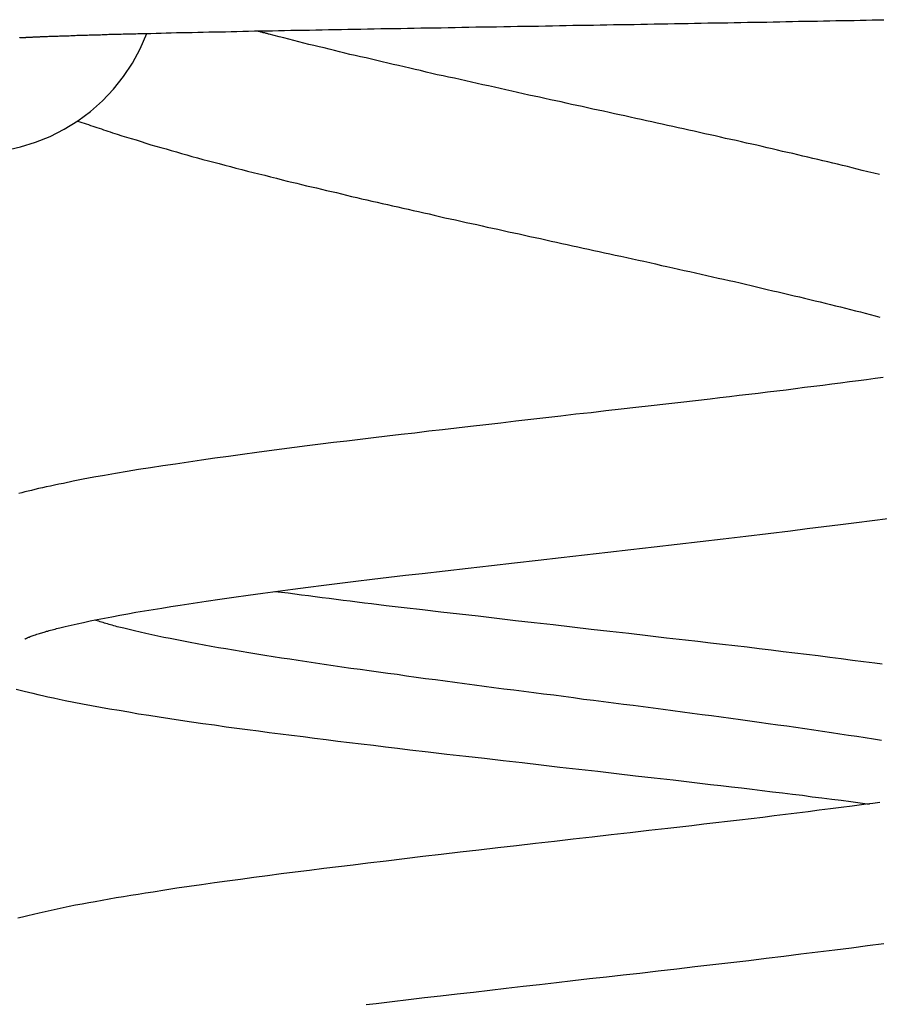
# Model space of a CAD drawing. Extents: x -14 to 14, y -3.2 to 3.2.
# Drawn here: x -0.7 to 0.4, y -1.4 to 0 of the extents above; entities that cross this region are included whole.
import ezdxf

# ---------------------------------------------------------------- set-up
doc = ezdxf.new("R2010")
doc.units = 0
doc.layers.get('0').update_dxf_attribs({"linetype": 'CONTINUOUS'})

msp = doc.modelspace()

# ---------------------------------------------------------------- linework, layer by layer
at = {"color": 0}
for points in [[(-0.7377, -0.0611), (-0.7371, -0.0608), (-0.7365, -0.0608), (-0.7359, -0.0608), (-0.7356, -0.0608), (-0.735, -0.0608), (-0.7344, -0.0608), (-0.7338, -0.0608), (-0.7335, -0.0608), (-0.7329, -0.0607), (-0.7323, -0.0607), (-0.7317, -0.0607), (-0.7313, -0.0607), (-0.7307, -0.0607), (-0.7301, -0.0607), (-0.7295, -0.0607), (-0.7292, -0.0607), (-0.7292, -0.0607), (-0.7286, -0.0604), (-0.728, -0.0604), (-0.7274, -0.0604), (-0.7268, -0.0604), (-0.7262, -0.0604), (-0.7256, -0.0604), (-0.725, -0.0604), (-0.7247, -0.0604), (-0.7241, -0.0603), (-0.7235, -0.0603), (-0.7229, -0.0603), (-0.7223, -0.0603), (-0.7217, -0.0603), (-0.7211, -0.0603), (-0.7205, -0.0603), (-0.7201, -0.0603), (-0.7201, -0.0603), (-0.7193, -0.06), (-0.7187, -0.06), (-0.7181, -0.06), (-0.7175, -0.06), (-0.7169, -0.06), (-0.7163, -0.06), (-0.7157, -0.06), (-0.7151, -0.06), (-0.7144, -0.0599), (-0.7138, -0.0599), (-0.7132, -0.0599), (-0.7126, -0.0599), (-0.712, -0.0599), (-0.7114, -0.0599), (-0.7108, -0.0599), (-0.7102, -0.0599), (-0.7102, -0.0599), (-0.7093, -0.0596), (-0.7087, -0.0596), (-0.7081, -0.0596), (-0.7075, -0.0596), (-0.7068, -0.0596), (-0.7062, -0.0596), (-0.7056, -0.0596), (-0.705, -0.0596), (-0.7041, -0.0595), (-0.7035, -0.0595), (-0.7029, -0.0595), (-0.7023, -0.0595), (-0.7015, -0.0595), (-0.7009, -0.0595), (-0.7003, -0.0595), (-0.6997, -0.0595), (-0.6997, -0.0595), (-0.6979, -0.0592), (-0.6961, -0.0592), (-0.6943, -0.0592), (-0.6927, -0.0592), (-0.6909, -0.0589), (-0.6891, -0.0589), (-0.6873, -0.0589), (-0.6856, -0.0589), (-0.6836, -0.0586), (-0.6818, -0.0586), (-0.68, -0.0586), (-0.6782, -0.0586), (-0.6761, -0.0585), (-0.6743, -0.0585), (-0.6724, -0.0585), (-0.6706, -0.0585), (-0.6706, -0.0585), (-0.6685, -0.0582), (-0.6665, -0.0582), (-0.6644, -0.0582), (-0.6626, -0.0582), (-0.6605, -0.0579), (-0.6584, -0.0579), (-0.6563, -0.0579), (-0.6545, -0.0579), (-0.6523, -0.0576), (-0.6502, -0.0576), (-0.6481, -0.0576), (-0.646, -0.0576), (-0.6438, -0.0574), (-0.6417, -0.0574), (-0.6396, -0.0574), (-0.6375, -0.0574), (-0.6375, -0.0574), (-0.6351, -0.0571), (-0.633, -0.0571), (-0.6307, -0.0571), (-0.6286, -0.0571), (-0.6262, -0.0568), (-0.624, -0.0568), (-0.6216, -0.0568), (-0.6195, -0.0568), (-0.6171, -0.0565), (-0.6147, -0.0565), (-0.6123, -0.0565), (-0.6102, -0.0565), (-0.6078, -0.0564), (-0.6054, -0.0564), (-0.603, -0.0564), (-0.6008, -0.0564), (-0.6008, -0.0564), (-0.5981, -0.0561), (-0.5957, -0.0561), (-0.5933, -0.0561), (-0.5909, -0.0561), (-0.5882, -0.0558), (-0.5858, -0.0558), (-0.5834, -0.0558), (-0.581, -0.0558), (-0.5783, -0.0555), (-0.5759, -0.0555), (-0.5732, -0.0555), (-0.5708, -0.0555), (-0.5681, -0.0554), (-0.5656, -0.0554), (-0.5629, -0.0554), (-0.5605, -0.0554), (-0.5605, -0.0554), (-0.5537, -0.0551), (-0.547, -0.0549), (-0.5401, -0.0546), (-0.5333, -0.0546), (-0.5262, -0.0543), (-0.5193, -0.0543), (-0.5121, -0.054), (-0.5051, -0.054), (-0.4976, -0.0537), (-0.4903, -0.0537), (-0.4828, -0.0534), (-0.4755, -0.0534), (-0.4678, -0.0531), (-0.4603, -0.0531), (-0.4525, -0.0528), (-0.445, -0.0528), (-0.445, -0.0528), (-0.437, -0.0525), (-0.4292, -0.0524), (-0.4211, -0.0521), (-0.4133, -0.0521), (-0.4052, -0.0518), (-0.3971, -0.0518), (-0.3889, -0.0515), (-0.3808, -0.0515), (-0.3724, -0.0512), (-0.3641, -0.0512), (-0.3557, -0.0509), (-0.3473, -0.0509), (-0.3386, -0.0506), (-0.3302, -0.0506), (-0.3215, -0.0503), (-0.3131, -0.0503), (-0.3131, -0.0503), (-0.3042, -0.05), (-0.2955, -0.0498), (-0.2867, -0.0495), (-0.278, -0.0495), (-0.269, -0.0492), (-0.2602, -0.0492), (-0.2512, -0.0489), (-0.2425, -0.0489), (-0.2333, -0.0486), (-0.2243, -0.0486), (-0.2153, -0.0483), (-0.2063, -0.0483), (-0.197, -0.048), (-0.188, -0.048), (-0.1787, -0.0477), (-0.1697, -0.0477), (-0.1697, -0.0477), (-0.1604, -0.0474), (-0.1511, -0.0472), (-0.1418, -0.0469), (-0.1325, -0.0469), (-0.1231, -0.0466), (-0.1138, -0.0466), (-0.1045, -0.0463), (-0.0952, -0.0463), (-0.0856, -0.046), (-0.0763, -0.046), (-0.0668, -0.0457), (-0.0575, -0.0457), (-0.0479, -0.0454), (-0.0386, -0.0454), (-0.0291, -0.0451), (-0.0198, -0.0451), (-0.0198, -0.0451), (-0.0105, -0.0448), (-0.0015, -0.0447), (0.0075, -0.0444), (0.0168, -0.0444), (0.0258, -0.0441), (0.0351, -0.0441), (0.0441, -0.0438), (0.0534, -0.0438), (0.0624, -0.0435), (0.0717, -0.0435), (0.0807, -0.0432), (0.09, -0.0432), (0.099, -0.0429), (0.1082, -0.0429), (0.1172, -0.0426), (0.1265, -0.0426), (0.1265, -0.0426), (0.1355, -0.0423), (0.1445, -0.0422), (0.1535, -0.0419), (0.1626, -0.0419), (0.1714, -0.0416), (0.1804, -0.0416), (0.1894, -0.0413), (0.1984, -0.0413), (0.2071, -0.041), (0.2161, -0.041), (0.2248, -0.0407), (0.2338, -0.0407), (0.2425, -0.0404), (0.2513, -0.0404), (0.26, -0.0401), (0.2689, -0.0401), (0.2689, -0.0401), (0.2773, -0.0398), (0.286, -0.0397), (0.2944, -0.0394), (0.3031, -0.0394), (0.3115, -0.0391), (0.32, -0.0391), (0.3284, -0.0388), (0.337, -0.0388), (0.3452, -0.0385), (0.3536, -0.0385), (0.3617, -0.0382), (0.3701, -0.0382), (0.3782, -0.0379), (0.3864, -0.0379), (0.3945, -0.0376), (0.4026, -0.0376), (0.4026, -0.0376), (0.4104, -0.0373), (0.4183, -0.0372), (0.4261, -0.0369)], [(0.4205, -0.2454), (0.4127, -0.2436), (0.4048, -0.2415), (0.397, -0.2397), (0.397, -0.2397), (0.3904, -0.2379), (0.3838, -0.2364), (0.3772, -0.2346), (0.3708, -0.2331), (0.364, -0.2313), (0.3574, -0.2298), (0.3508, -0.2283), (0.3442, -0.2268), (0.3373, -0.225), (0.3307, -0.2235), (0.3238, -0.222), (0.3172, -0.2205), (0.3103, -0.2187), (0.3035, -0.2172), (0.2966, -0.2157), (0.29, -0.2142), (0.29, -0.2142), (0.283, -0.2124), (0.2761, -0.2109), (0.2692, -0.2092), (0.2623, -0.2077), (0.2552, -0.2059), (0.2483, -0.2044), (0.2414, -0.2029), (0.2345, -0.2014), (0.2273, -0.1996), (0.2204, -0.1981), (0.2132, -0.1966), (0.2063, -0.1951), (0.1991, -0.1933), (0.1922, -0.1918), (0.185, -0.1903), (0.1781, -0.1888), (0.1781, -0.1888), (0.1709, -0.187), (0.1637, -0.1855), (0.1565, -0.1839), (0.1494, -0.1824), (0.1422, -0.1806), (0.135, -0.1791), (0.1278, -0.1776), (0.1209, -0.1761), (0.1137, -0.1743), (0.1065, -0.1728), (0.0993, -0.1713), (0.0921, -0.1698), (0.0849, -0.168), (0.0777, -0.1665), (0.0705, -0.165), (0.0634, -0.1635), (0.0634, -0.1635), (0.0562, -0.1617), (0.049, -0.1602), (0.0418, -0.1587), (0.0346, -0.1572), (0.0274, -0.1554), (0.0202, -0.1539), (0.013, -0.1524), (0.0058, -0.1509), (-0.0013, -0.1491), (-0.0084, -0.1476), (-0.0156, -0.1461), (-0.0228, -0.1446), (-0.03, -0.1428), (-0.0372, -0.1413), (-0.0444, -0.1398), (-0.0516, -0.1383), (-0.0516, -0.1383), (-0.0592, -0.1365), (-0.067, -0.1347), (-0.0748, -0.1329), (-0.0826, -0.1314), (-0.0903, -0.1296), (-0.0981, -0.1278), (-0.1059, -0.126), (-0.1137, -0.1245), (-0.1212, -0.1227), (-0.129, -0.1209), (-0.1366, -0.1191), (-0.1444, -0.1176), (-0.1519, -0.1158), (-0.1597, -0.1142), (-0.1672, -0.1124), (-0.175, -0.1109), (-0.175, -0.1109), (-0.1824, -0.1091), (-0.1899, -0.1073), (-0.1974, -0.1055), (-0.2049, -0.104), (-0.2122, -0.1022), (-0.2197, -0.1004), (-0.2271, -0.0986), (-0.2346, -0.0971), (-0.2418, -0.0953), (-0.2491, -0.0935), (-0.2563, -0.0917), (-0.2638, -0.0902), (-0.271, -0.0884), (-0.2782, -0.0869), (-0.2854, -0.0851), (-0.2926, -0.0836), (-0.2926, -0.0836), (-0.2995, -0.0818), (-0.3065, -0.08), (-0.3134, -0.0782), (-0.3205, -0.0767), (-0.3273, -0.0749), (-0.3342, -0.0734), (-0.3411, -0.0716), (-0.348, -0.0701), (-0.3546, -0.0683), (-0.3615, -0.0665), (-0.3681, -0.0647), (-0.3749, -0.0632), (-0.3815, -0.0614), (-0.3881, -0.0599), (-0.3947, -0.0581), (-0.4013, -0.0566), (-0.4013, -0.0566), (-0.4022, -0.0563), (-0.4031, -0.056), (-0.404, -0.0557), (-0.4052, -0.0554), (-0.4061, -0.0551), (-0.4073, -0.0548), (-0.4082, -0.0545), (-0.4094, -0.0544), (-0.4103, -0.0541), (-0.4115, -0.0538), (-0.4124, -0.0535), (-0.4136, -0.0532), (-0.4145, -0.0529), (-0.4157, -0.0526), (-0.4166, -0.0523), (-0.4178, -0.0523)], [(-0.7575, -0.2129), (-0.7363, -0.2082), (-0.7159, -0.2019), (-0.6961, -0.1939), (-0.6772, -0.1844), (-0.659, -0.1731), (-0.6419, -0.1604), (-0.6258, -0.1461), (-0.6111, -0.1306), (-0.5976, -0.1135), (-0.5856, -0.0954), (-0.575, -0.076), (-0.5663, -0.0556)], [(-0.6593, -0.1733), (-0.6593, -0.1733), (-0.6563, -0.1742), (-0.6535, -0.1751), (-0.6505, -0.176), (-0.6478, -0.1772), (-0.6448, -0.1781), (-0.642, -0.1791), (-0.639, -0.18), (-0.6363, -0.1812), (-0.6333, -0.1821), (-0.6303, -0.183), (-0.6273, -0.1839), (-0.6244, -0.1851), (-0.6214, -0.186), (-0.6184, -0.1871), (-0.6154, -0.188), (-0.6124, -0.1892), (-0.6124, -0.1892), (-0.606, -0.191), (-0.5997, -0.1931), (-0.5933, -0.1949), (-0.587, -0.197), (-0.5804, -0.1988), (-0.5739, -0.2009), (-0.5673, -0.203), (-0.5607, -0.2051), (-0.5538, -0.2069), (-0.5471, -0.209), (-0.5402, -0.2108), (-0.5334, -0.2129), (-0.5263, -0.2147), (-0.5194, -0.2168), (-0.5122, -0.2189), (-0.5053, -0.221), (-0.5053, -0.221), (-0.4979, -0.2228), (-0.4907, -0.2249), (-0.4832, -0.2267), (-0.476, -0.2288), (-0.4685, -0.2306), (-0.4611, -0.2327), (-0.4536, -0.2346), (-0.4461, -0.2367), (-0.4383, -0.2385), (-0.4307, -0.2406), (-0.4229, -0.2424), (-0.4153, -0.2445), (-0.4074, -0.2463), (-0.3996, -0.2484), (-0.3917, -0.2504), (-0.3839, -0.2525), (-0.3839, -0.2525), (-0.3773, -0.254), (-0.3707, -0.2555), (-0.3641, -0.257), (-0.3577, -0.2588), (-0.3509, -0.2603), (-0.3443, -0.2618), (-0.3377, -0.2633), (-0.3311, -0.2651), (-0.3242, -0.2666), (-0.3176, -0.2681), (-0.3107, -0.2696), (-0.3041, -0.2714), (-0.2972, -0.2729), (-0.2904, -0.2747), (-0.2835, -0.2762), (-0.2769, -0.278), (-0.2769, -0.278), (-0.2699, -0.2795), (-0.263, -0.281), (-0.2561, -0.2825), (-0.2492, -0.2843), (-0.2421, -0.2858), (-0.2352, -0.2873), (-0.2283, -0.2888), (-0.2214, -0.2906), (-0.2142, -0.2921), (-0.2073, -0.2936), (-0.2001, -0.2951), (-0.1932, -0.2969), (-0.186, -0.2984), (-0.1791, -0.3001), (-0.1719, -0.3016), (-0.165, -0.3034), (-0.165, -0.3034), (-0.1578, -0.3049), (-0.1506, -0.3064), (-0.1434, -0.3079), (-0.1363, -0.3097), (-0.1291, -0.3112), (-0.1219, -0.3127), (-0.1147, -0.3142), (-0.1078, -0.316), (-0.1006, -0.3175), (-0.0934, -0.319), (-0.0862, -0.3205), (-0.079, -0.3223), (-0.0718, -0.3238), (-0.0646, -0.3253), (-0.0574, -0.3268), (-0.0503, -0.3286), (-0.0503, -0.3286), (-0.0431, -0.3301), (-0.0359, -0.3316), (-0.0287, -0.3331), (-0.0215, -0.3349), (-0.0143, -0.3364), (-0.0071, -0.3379), (0, -0.3394), (0.0072, -0.3412), (0.0143, -0.3427), (0.0215, -0.3442), (0.0287, -0.3457), (0.0359, -0.3475), (0.0431, -0.349), (0.0503, -0.3505), (0.0575, -0.352), (0.0647, -0.3538), (0.0647, -0.3538), (0.0723, -0.3553), (0.0801, -0.3571), (0.0879, -0.3588), (0.0957, -0.3606), (0.1033, -0.3621), (0.1111, -0.3639), (0.1189, -0.3657), (0.1267, -0.3675), (0.1342, -0.369), (0.142, -0.3708), (0.1496, -0.3726), (0.1574, -0.3744), (0.1649, -0.3759), (0.1727, -0.3777), (0.1803, -0.3795), (0.1881, -0.3813), (0.1881, -0.3813), (0.1955, -0.3828), (0.203, -0.3846), (0.2105, -0.3861), (0.218, -0.3879), (0.2252, -0.3894), (0.2327, -0.3912), (0.2401, -0.393), (0.2476, -0.3948), (0.2548, -0.3963), (0.2621, -0.3981), (0.2693, -0.3998), (0.2768, -0.4016), (0.284, -0.4031), (0.2912, -0.4049), (0.2984, -0.4067), (0.3057, -0.4085), (0.3057, -0.4085), (0.3126, -0.41), (0.3196, -0.4118), (0.3265, -0.4133), (0.3336, -0.4151), (0.3404, -0.4166), (0.3473, -0.4184), (0.3542, -0.4202), (0.3611, -0.422), (0.3677, -0.4235), (0.3746, -0.4253), (0.3812, -0.4269), (0.388, -0.4287), (0.3946, -0.4302), (0.4012, -0.432), (0.4078, -0.4338), (0.4144, -0.4356), (0.4144, -0.4356), (0.4207, -0.4371)], [(0.4254, -0.5185), (0.4144, -0.52), (0.4031, -0.5215), (0.3919, -0.523), (0.3919, -0.523), (0.3799, -0.5245), (0.3681, -0.526), (0.3561, -0.5275), (0.3441, -0.529), (0.3318, -0.5305), (0.3196, -0.532), (0.3072, -0.5335), (0.2949, -0.5353), (0.2823, -0.5368), (0.2697, -0.5383), (0.2569, -0.5398), (0.2443, -0.5413), (0.2314, -0.5428), (0.2185, -0.5443), (0.2054, -0.5458), (0.1925, -0.5476), (0.1925, -0.5476), (0.1726, -0.5497), (0.1528, -0.5521), (0.1327, -0.5542), (0.1128, -0.5566), (0.0925, -0.5587), (0.0724, -0.5611), (0.0521, -0.5635), (0.032, -0.5659), (0.0117, -0.568), (-0.0085, -0.5704), (-0.0287, -0.5728), (-0.0491, -0.5752), (-0.0692, -0.5773), (-0.0896, -0.5797), (-0.1098, -0.5821), (-0.1302, -0.5845), (-0.1302, -0.5845), (-0.149, -0.5866), (-0.1679, -0.5887), (-0.1866, -0.5908), (-0.2054, -0.5932), (-0.2238, -0.5953), (-0.2424, -0.5974), (-0.2607, -0.5995), (-0.279, -0.6019), (-0.2968, -0.604), (-0.3147, -0.6061), (-0.3324, -0.6082), (-0.35, -0.6106), (-0.3672, -0.6127), (-0.3844, -0.6151), (-0.4013, -0.6172), (-0.4181, -0.6196), (-0.4181, -0.6196), (-0.4372, -0.622), (-0.456, -0.6247), (-0.4744, -0.6271), (-0.4925, -0.6298), (-0.5101, -0.6322), (-0.5275, -0.6349), (-0.5444, -0.6373), (-0.561, -0.64), (-0.5771, -0.6424), (-0.5928, -0.6451), (-0.6081, -0.6476), (-0.6231, -0.6503), (-0.6375, -0.6528), (-0.6516, -0.6555), (-0.6652, -0.6582), (-0.6785, -0.6609), (-0.6785, -0.6609), (-0.6845, -0.6621), (-0.6904, -0.6633), (-0.696, -0.6645), (-0.7016, -0.6658), (-0.7068, -0.6668), (-0.7119, -0.668), (-0.7168, -0.6692), (-0.7216, -0.6704), (-0.7259, -0.6713), (-0.7303, -0.6725), (-0.7344, -0.6735), (-0.7385, -0.6747)], [(-0.7304, -0.8705), (-0.7304, -0.8705), (-0.7302, -0.8704), (-0.7302, -0.8704), (-0.7302, -0.8704), (-0.7302, -0.8704), (-0.7302, -0.8704), (-0.7302, -0.8704), (-0.7302, -0.8704), (-0.7302, -0.8704), (-0.7302, -0.8704), (-0.7302, -0.8704), (-0.7302, -0.8704), (-0.7302, -0.8704), (-0.7302, -0.8704), (-0.7302, -0.8704), (-0.7302, -0.8704), (-0.7302, -0.8704), (-0.7302, -0.8704), (-0.7299, -0.8701), (-0.7299, -0.8701), (-0.7299, -0.8701), (-0.7299, -0.8701), (-0.7298, -0.8701), (-0.7298, -0.8701), (-0.7298, -0.8701), (-0.7298, -0.8701), (-0.7295, -0.8701), (-0.7295, -0.8701), (-0.7295, -0.8701), (-0.7295, -0.8701), (-0.7295, -0.8701), (-0.7295, -0.8701), (-0.7295, -0.8701), (-0.7295, -0.8701), (-0.7295, -0.8701), (-0.729, -0.8698), (-0.7287, -0.8696), (-0.7281, -0.8693), (-0.7277, -0.8692), (-0.7269, -0.8687), (-0.7262, -0.8684), (-0.7253, -0.8681), (-0.7244, -0.8678), (-0.7232, -0.8672), (-0.722, -0.8668), (-0.7206, -0.8662), (-0.7193, -0.8659), (-0.7176, -0.8653), (-0.716, -0.8647), (-0.7141, -0.8641), (-0.7123, -0.8636), (-0.7123, -0.8636), (-0.7107, -0.863), (-0.7092, -0.8625), (-0.7076, -0.8619), (-0.7061, -0.8616), (-0.7043, -0.861), (-0.7028, -0.8606), (-0.701, -0.86), (-0.6994, -0.8597), (-0.6974, -0.8591), (-0.6956, -0.8585), (-0.6936, -0.8579), (-0.6918, -0.8576), (-0.6897, -0.857), (-0.6877, -0.8564), (-0.6855, -0.8558), (-0.6834, -0.8555), (-0.6834, -0.8555), (-0.6759, -0.8535), (-0.6681, -0.8517), (-0.6599, -0.8498), (-0.6513, -0.848), (-0.6422, -0.8459), (-0.6329, -0.8441), (-0.6231, -0.8422), (-0.6131, -0.8404), (-0.6025, -0.8383), (-0.5918, -0.8365), (-0.5807, -0.8344), (-0.5694, -0.8326), (-0.5576, -0.8305), (-0.5458, -0.8287), (-0.5336, -0.8268), (-0.5214, -0.825), (-0.5214, -0.825), (-0.5039, -0.8223), (-0.486, -0.8196), (-0.4676, -0.8169), (-0.4488, -0.8142), (-0.4295, -0.8115), (-0.4098, -0.8088), (-0.3898, -0.8061), (-0.3695, -0.8035), (-0.3487, -0.8008), (-0.3276, -0.7981), (-0.3062, -0.7954), (-0.2846, -0.7927), (-0.2625, -0.79), (-0.2404, -0.7873), (-0.2179, -0.7846), (-0.1953, -0.7822), (-0.1953, -0.7822), (-0.1643, -0.7785), (-0.1333, -0.7749), (-0.1021, -0.7713), (-0.0709, -0.7677), (-0.0394, -0.7641), (-0.0082, -0.7605), (0.023, -0.7569), (0.0545, -0.7534), (0.0857, -0.7498), (0.117, -0.7462), (0.148, -0.7426), (0.1791, -0.739), (0.2097, -0.7354), (0.2402, -0.7318), (0.2704, -0.7282), (0.3005, -0.7248), (0.3005, -0.7248), (0.3232, -0.7218), (0.3456, -0.7191), (0.3677, -0.7163), (0.3895, -0.7136), (0.4107, -0.7107), (0.4317, -0.708)], [(0.4238, -0.9043), (0.4142, -0.9031), (0.4142, -0.9031), (0.399, -0.901), (0.384, -0.8992), (0.3687, -0.8971), (0.3534, -0.8953), (0.3378, -0.8932), (0.3222, -0.8914), (0.3063, -0.8893), (0.2906, -0.8875), (0.2744, -0.8854), (0.2584, -0.8836), (0.242, -0.8815), (0.2258, -0.8797), (0.2092, -0.8776), (0.1927, -0.8758), (0.1759, -0.8739), (0.1593, -0.8721), (0.1593, -0.8721), (0.1338, -0.8691), (0.1084, -0.8661), (0.0829, -0.8631), (0.0575, -0.8604), (0.032, -0.8574), (0.0065, -0.8545), (-0.0189, -0.8515), (-0.0444, -0.8488), (-0.0696, -0.8458), (-0.0949, -0.8428), (-0.12, -0.8398), (-0.1452, -0.8371), (-0.1701, -0.8341), (-0.1949, -0.8313), (-0.2195, -0.8283), (-0.244, -0.8256), (-0.244, -0.8256), (-0.2536, -0.8244), (-0.2634, -0.8232), (-0.273, -0.822), (-0.2828, -0.8208), (-0.2922, -0.8196), (-0.3018, -0.8184), (-0.3112, -0.8172), (-0.3208, -0.8161), (-0.33, -0.8149), (-0.3393, -0.8137), (-0.3484, -0.8125), (-0.3577, -0.8113), (-0.3667, -0.8101), (-0.3758, -0.8089), (-0.3847, -0.8077), (-0.3937, -0.8068)], [(0.4233, -1.0071), (0.4122, -1.0053), (0.4012, -1.0035), (0.3899, -1.0017), (0.3787, -1.0002), (0.3671, -0.9984), (0.3556, -0.9966), (0.3438, -0.9948), (0.3321, -0.9933), (0.3321, -0.9933), (0.3199, -0.9915), (0.3078, -0.9897), (0.2955, -0.9879), (0.2833, -0.9862), (0.2707, -0.9844), (0.2583, -0.9826), (0.2457, -0.9808), (0.2331, -0.9793), (0.2202, -0.9775), (0.2074, -0.9757), (0.1944, -0.9739), (0.1815, -0.9724), (0.1683, -0.9706), (0.1552, -0.9688), (0.142, -0.967), (0.129, -0.9655), (0.129, -0.9655), (0.1155, -0.9637), (0.1023, -0.9619), (0.0888, -0.9601), (0.0756, -0.9585), (0.0621, -0.9567), (0.0486, -0.9549), (0.0351, -0.9531), (0.0219, -0.9516), (0.0084, -0.9498), (-0.0049, -0.948), (-0.0183, -0.9462), (-0.0318, -0.9447), (-0.0451, -0.9429), (-0.0586, -0.9411), (-0.072, -0.9393), (-0.0855, -0.9378), (-0.0855, -0.9378), (-0.0987, -0.936), (-0.1119, -0.9342), (-0.1251, -0.9324), (-0.1384, -0.9307), (-0.1514, -0.9289), (-0.1646, -0.9271), (-0.1775, -0.9253), (-0.1907, -0.9238), (-0.2034, -0.922), (-0.2163, -0.9202), (-0.2289, -0.9184), (-0.2417, -0.9169), (-0.2541, -0.9151), (-0.2667, -0.9133), (-0.279, -0.9115), (-0.2914, -0.91), (-0.2914, -0.91), (-0.3034, -0.9082), (-0.3154, -0.9064), (-0.3272, -0.9046), (-0.3391, -0.9029), (-0.3506, -0.9011), (-0.3622, -0.8993), (-0.3736, -0.8975), (-0.385, -0.896), (-0.396, -0.8942), (-0.407, -0.8924), (-0.4178, -0.8906), (-0.4286, -0.8891), (-0.439, -0.8873), (-0.4494, -0.8855), (-0.4596, -0.8837), (-0.4698, -0.8822), (-0.4698, -0.8822), (-0.4795, -0.8804), (-0.4891, -0.8786), (-0.4985, -0.8768), (-0.5079, -0.8751), (-0.5169, -0.8733), (-0.5259, -0.8715), (-0.5346, -0.8697), (-0.5432, -0.8682), (-0.5514, -0.8664), (-0.5595, -0.8646), (-0.5674, -0.8628), (-0.5752, -0.8613), (-0.5826, -0.8595), (-0.59, -0.8577), (-0.597, -0.8559), (-0.604, -0.8544), (-0.604, -0.8544), (-0.6061, -0.8538), (-0.6083, -0.8532), (-0.6104, -0.8526), (-0.6127, -0.852), (-0.6148, -0.8514), (-0.6169, -0.8508), (-0.619, -0.8502), (-0.6211, -0.8496), (-0.6229, -0.849), (-0.625, -0.8484), (-0.627, -0.8478), (-0.6291, -0.8472), (-0.6309, -0.8466), (-0.6328, -0.846), (-0.6346, -0.8454), (-0.6367, -0.8451)], [(-0.742, -0.9378), (-0.7367, -0.9391), (-0.7314, -0.9406), (-0.7255, -0.942), (-0.7194, -0.9435), (-0.713, -0.945), (-0.7064, -0.9466), (-0.6992, -0.9481), (-0.6918, -0.9498), (-0.684, -0.9514), (-0.676, -0.9532), (-0.676, -0.9532), (-0.6644, -0.9553), (-0.6528, -0.9576), (-0.6408, -0.9597), (-0.6287, -0.9621), (-0.6162, -0.9642), (-0.6035, -0.9664), (-0.5904, -0.9685), (-0.5772, -0.9709), (-0.5635, -0.973), (-0.5496, -0.9751), (-0.5353, -0.9772), (-0.5208, -0.9796), (-0.5059, -0.9817), (-0.4907, -0.9839), (-0.4752, -0.986), (-0.4595, -0.9884), (-0.4595, -0.9884), (-0.4451, -0.9902), (-0.4306, -0.9922), (-0.4159, -0.994), (-0.4012, -0.9961), (-0.3861, -0.9979), (-0.3711, -1), (-0.3558, -1.0018), (-0.3405, -1.0039), (-0.3247, -1.0057), (-0.3091, -1.0078), (-0.2932, -1.0096), (-0.2773, -1.0117), (-0.2611, -1.0135), (-0.2449, -1.0156), (-0.2285, -1.0174), (-0.2122, -1.0195), (-0.2122, -1.0195), (-0.1871, -1.0222), (-0.1621, -1.0252), (-0.1368, -1.028), (-0.1116, -1.031), (-0.0861, -1.0337), (-0.0607, -1.0367), (-0.0352, -1.0397), (-0.0098, -1.0427), (0.0156, -1.0454), (0.0411, -1.0484), (0.0665, -1.0514), (0.092, -1.0544), (0.1172, -1.0571), (0.1426, -1.0601), (0.1677, -1.0631), (0.1928, -1.0661), (0.1928, -1.0661), (0.2068, -1.0676), (0.2209, -1.0694), (0.2348, -1.0709), (0.2488, -1.0727), (0.2624, -1.0742), (0.2762, -1.076), (0.2897, -1.0775), (0.3033, -1.0793), (0.3165, -1.0808), (0.3299, -1.0826), (0.3429, -1.0841), (0.356, -1.0859), (0.3687, -1.0874), (0.3816, -1.0892), (0.3942, -1.0907), (0.4068, -1.0925)], [(0.4207, -1.0904), (0.4114, -1.0916), (0.4023, -1.0928), (0.393, -1.094), (0.3837, -1.0955), (0.3837, -1.0955), (0.369, -1.0973), (0.3543, -1.0991), (0.3393, -1.1009), (0.3244, -1.103), (0.3091, -1.1048), (0.294, -1.1066), (0.2785, -1.1084), (0.2632, -1.1105), (0.2474, -1.1123), (0.2318, -1.1141), (0.2159, -1.1159), (0.2001, -1.118), (0.1839, -1.1198), (0.1679, -1.1217), (0.1517, -1.1235), (0.1355, -1.1256), (0.1355, -1.1256), (0.11, -1.1283), (0.0846, -1.1313), (0.0591, -1.1341), (0.0336, -1.1371), (0.0081, -1.1398), (-0.0174, -1.1428), (-0.0429, -1.1458), (-0.0685, -1.1488), (-0.0937, -1.1515), (-0.1192, -1.1545), (-0.1444, -1.1575), (-0.1696, -1.1605), (-0.1945, -1.1632), (-0.2193, -1.1662), (-0.2439, -1.1692), (-0.2684, -1.1722), (-0.2684, -1.1722), (-0.2883, -1.1746), (-0.3082, -1.177), (-0.3278, -1.1794), (-0.3472, -1.1818), (-0.3662, -1.1842), (-0.3852, -1.1866), (-0.4037, -1.189), (-0.4221, -1.1915), (-0.44, -1.1939), (-0.4578, -1.1963), (-0.4752, -1.1987), (-0.4924, -1.2011), (-0.5091, -1.2035), (-0.5257, -1.2059), (-0.5418, -1.2083), (-0.5577, -1.211), (-0.5577, -1.211), (-0.5677, -1.2125), (-0.5779, -1.2141), (-0.5878, -1.2156), (-0.5977, -1.2174), (-0.6073, -1.2189), (-0.6169, -1.2207), (-0.6262, -1.2222), (-0.6355, -1.224), (-0.6444, -1.2255), (-0.6533, -1.2273), (-0.662, -1.2288), (-0.6706, -1.2306), (-0.6788, -1.2321), (-0.687, -1.2339), (-0.6949, -1.2357), (-0.7028, -1.2375), (-0.7028, -1.2375), (-0.7109, -1.2393), (-0.7188, -1.2411), (-0.7262, -1.2429), (-0.7333, -1.2447), (-0.7399, -1.2463)], [(-0.2707, -1.3625), (-0.2571, -1.361), (-0.2571, -1.361), (-0.2356, -1.3583), (-0.214, -1.3557), (-0.1922, -1.353), (-0.1705, -1.3506), (-0.1484, -1.3479), (-0.1264, -1.3455), (-0.1042, -1.3428), (-0.0821, -1.3404), (-0.0596, -1.3377), (-0.0372, -1.3353), (-0.0147, -1.3326), (0.0076, -1.3302), (0.0301, -1.3275), (0.0526, -1.3251), (0.0751, -1.3224), (0.0979, -1.32), (0.0979, -1.32), (0.1226, -1.317), (0.1473, -1.3143), (0.1717, -1.3113), (0.1962, -1.3086), (0.2203, -1.3056), (0.2443, -1.3029), (0.2679, -1.3), (0.2915, -1.2973), (0.3146, -1.2943), (0.3375, -1.2916), (0.3601, -1.2886), (0.3825, -1.2859), (0.4044, -1.2829), (0.4261, -1.2802)]]:
    msp.add_lwpolyline(points, dxfattribs=at)

doc.saveas('drawing.dxf')
